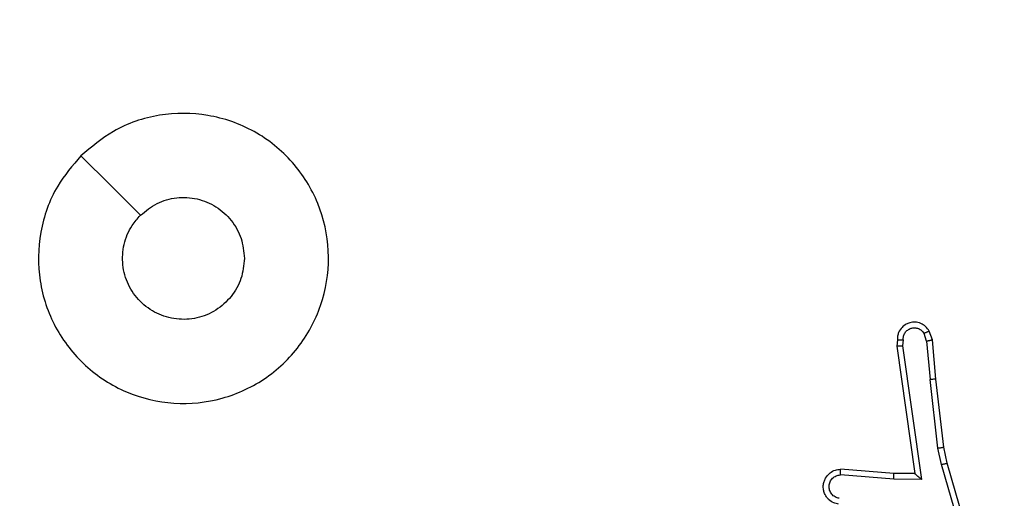
# Model space of a CAD drawing. Units: millimetres. Extents: x 788 to 1774, y 531 to 1527.
# Drawn here: x 1191 to 1194, y 812 to 814 of the extents above; entities that cross this region are included whole.
import ezdxf

# ---------------------------------------------------------------- set-up
doc = ezdxf.new("R2010")
doc.units = ezdxf.units.MM
doc.header["$LTSCALE"] = 50
doc.header["$PDSIZE"] = -1
doc.dimstyles.new('ISO-25', dxfattribs={"dimtxt": 2.5, "dimasz": 2.5, "dimexe": 1.25, "dimexo": 0.625, "dimtad": 1, "dimtxsty": 'Standard', "dimcen": 2.5, "dimadec": 0, "dimazin": 0, "dimtfac": 1, "dimtmove": 0, "dimatfit": 3, "dimfxl": 1, "dimarcsym": 0})

# ---------------------------------------------------------------- blocks, each defined once
blk = doc.blocks.new('*D2')
at = {"color": 0, "lineweight": -2}
for p, q in [((1161.5756, 1167.5035), (1654.0916, 1167.5035)), ((1649.0916, 1149.7235), (1649.0916, 865.7673)), ((1649.0916, 549.071), (1649.0916, 833.0273)), ((1014.8951, 531.291), (1654.0916, 531.291))]:
    blk.add_line(p, q, dxfattribs=at)
at = {"color": 0}
for points in [[(1652.055, 1149.7235), (1646.1283, 1149.7235), (1649.0916, 1167.5035)], [(1646.1283, 549.071), (1652.055, 549.071), (1649.0916, 531.291)]]:
    blk.add_solid(points, dxfattribs=at)
at = {"layer": 'Defpoints', "color": 0}
for p in [(1156.5756, 1167.5035), (1649.0916, 1167.5035), (1009.8951, 531.291)]:
    blk.add_point(p, dxfattribs=at)
at = {"color": 0, "insert": (1649.0916, 849.3973), "char_height": 17.5, "attachment_point": 5}
blk.add_mtext('636', dxfattribs=at)
blk = doc.blocks.new('*D3')
at = {"color": 0, "lineweight": -2}
for p, q in [((1193.4922, 1017.5683), (1539.3085, 1017.5683)), ((1534.3085, 999.7883), (1534.3085, 865.8148)), ((1534.3085, 699.1013), (1534.3085, 833.0748)), ((983.8806, 681.3213), (1539.3085, 681.3213))]:
    blk.add_line(p, q, dxfattribs=at)
at = {"color": 0}
for points in [[(1537.2719, 999.7883), (1531.3452, 999.7883), (1534.3085, 1017.5683)], [(1531.3452, 699.1013), (1537.2719, 699.1013), (1534.3085, 681.3213)]]:
    blk.add_solid(points, dxfattribs=at)
at = {"layer": 'Defpoints', "color": 0}
for p in [(1188.4922, 1017.5683), (1534.3085, 1017.5683), (978.8806, 681.3213)]:
    blk.add_point(p, dxfattribs=at)
at = {"color": 0, "insert": (1534.3085, 849.4448), "char_height": 17.5, "attachment_point": 5}
blk.add_mtext('336', dxfattribs=at)

msp = doc.modelspace()

# ---------------------------------------------------------------- linework, layer by layer
at = {"color": 7, "linetype": 'Continuous', "lineweight": 25}
for p, q in [((1193.8291, 812.8197), (1193.82, 812.8458)), ((1193.8488, 812.8235), (1193.8383, 812.8534)), ((1193.7281, 812.8235), (1193.7261, 812.8023)), ((1193.7261, 812.8023), (1193.7879, 812.3628)), ((1193.7482, 812.8236), (1193.7463, 812.8033)), ((1193.7463, 812.8033), (1193.8109, 812.3429)), ((1193.8291, 812.8197), (1193.8414, 812.6866)), ((1193.8613, 812.6882), (1193.8488, 812.8235)), ((1193.8681, 812.4507), (1193.8414, 812.6866)), ((1193.8878, 812.4537), (1193.8613, 812.6882)), ((1193.8808, 812.3942), (1193.8681, 812.4507)), ((1193.9002, 812.3988), (1193.8878, 812.4537)), ((1194.0013, 811.9742), (1193.8808, 812.3942)), ((1194.0208, 811.9782), (1193.9002, 812.3988)), ((1193.7156, 812.3438), (1193.5318, 812.3582)), ((1193.7164, 812.3635), (1193.5324, 812.3778)), ((1193.7879, 812.3628), (1193.7164, 812.3635)), ((1193.7879, 812.3628), (1193.7879, 812.3628)), ((1193.8109, 812.3429), (1193.7156, 812.3438))]:
    msp.add_line(p, q, dxfattribs=at)
at = {"color": 7, "linetype": 'Continuous', "lineweight": 25, "flags": 128}
msp.add_lwpolyline([(1190.9138, 813.4577), (1191.0162, 813.3553), (1191.1186, 813.2529)], dxfattribs=at)
at = {"color": 7, "linetype": 'Continuous', "lineweight": 25}
for points, knots in [([(1190.9137, 813.4576), (1190.9496, 813.4879), (1191.0286, 813.5547), (1191.183, 813.6066), (1191.3534, 813.6058), (1191.5158, 813.55), (1191.6488, 813.4419), (1191.7392, 813.2969), (1191.7761, 813.1302), (1191.7557, 812.9603), (1191.6804, 812.8067), (1191.5586, 812.6864), (1191.4037, 812.6137), (1191.2335, 812.596), (1191.0672, 812.6355), (1190.9234, 812.7283), (1190.8183, 812.8631), (1190.7636, 813.0253), (1190.7666, 813.1959), (1190.8194, 813.3473), (1190.885, 813.424), (1190.9137, 813.4576)], [0, 0, 0, 0, 0.044736, 0.098639, 0.151934, 0.205874, 0.260191, 0.313198, 0.366982, 0.420857, 0.474336, 0.527986, 0.581906, 0.635427, 0.689069, 0.742821, 0.79663, 0.850209, 0.903793, 0.957775, 1, 1, 1, 1]), ([(1191.1186, 813.2528), (1191.1369, 813.2679), (1191.1736, 813.298), (1191.2436, 813.3168), (1191.315, 813.313), (1191.3815, 813.2853), (1191.4346, 813.2373), (1191.4703, 813.1746), (1191.4749, 813.1277), (1191.4772, 813.1044)], [0, 0, 0, 0, 0.143036, 0.28607, 0.429053, 0.572254, 0.715511, 0.858783, 1, 1, 1, 1]), ([(1191.4772, 813.1044), (1191.4748, 813.0808), (1191.4702, 813.0336), (1191.434, 812.9707), (1191.3808, 812.9229), (1191.3143, 812.8956), (1191.2426, 812.8917), (1191.1737, 812.9118), (1191.1152, 812.9536), (1191.0739, 813.0125), (1191.0543, 813.0817), (1191.059, 813.1533), (1191.083, 813.2123), (1191.1086, 813.2414), (1191.1186, 813.2528)], [0, 0, 0, 0, 0.085849, 0.171701, 0.257506, 0.34329, 0.4291, 0.514999, 0.600978, 0.686987, 0.772999, 0.858939, 0.944849, 1, 1, 1, 1]), ([(1193.8383, 812.8534), (1193.8344, 812.8592), (1193.8268, 812.8706), (1193.8091, 812.8812), (1193.79, 812.8856), (1193.7725, 812.8837), (1193.7569, 812.8774), (1193.7426, 812.8664), (1193.733, 812.8517), (1193.7284, 812.8365), (1193.7282, 812.8279), (1193.7281, 812.8235)], [0, 0, 0, 0, 0.131639, 0.258828, 0.381563, 0.499845, 0.587763, 0.700355, 0.837494, 0.915653, 1, 1, 1, 1]), ([(1193.7482, 812.8236), (1193.7483, 812.828), (1193.7485, 812.8367), (1193.7542, 812.8487), (1193.7633, 812.8582), (1193.775, 812.8641), (1193.7881, 812.8658), (1193.801, 812.8631), (1193.8124, 812.8564), (1193.8175, 812.8493), (1193.82, 812.8458)], [0, 0, 0, 0, 0.124999, 0.249998, 0.375109, 0.499952, 0.625013, 0.749788, 0.874847, 1, 1, 1, 1]), ([(1193.8383, 812.8534), (1193.838, 812.8534), (1193.8375, 812.8532), (1193.8344, 812.852), (1193.8309, 812.8505), (1193.8277, 812.8491), (1193.824, 812.8475), (1193.8213, 812.8464), (1193.82, 812.8458)], [0, 0, 0, 0, 0.22294, 0.463421, 0.590535, 0.722354, 0.858973, 1, 1, 1, 1]), ([(1193.7261, 812.8023), (1193.7263, 812.8024), (1193.7268, 812.8026), (1193.7298, 812.8028), (1193.7335, 812.803), (1193.7371, 812.8031), (1193.7415, 812.8032), (1193.7447, 812.8033), (1193.7463, 812.8033)], [0, 0, 0, 0, 0.198162, 0.430306, 0.55948, 0.697531, 0.844478, 1, 1, 1, 1]), ([(1193.7281, 812.8235), (1193.7282, 812.8235), (1193.7284, 812.8236), (1193.7298, 812.8236), (1193.7318, 812.8237), (1193.7352, 812.8237), (1193.7407, 812.8237), (1193.7458, 812.8237), (1193.7482, 812.8236)], [0, 0, 0, 0, 0.133584, 0.264862, 0.393646, 0.519796, 0.764396, 1, 1, 1, 1]), ([(1193.8291, 812.8197), (1193.8307, 812.82), (1193.8338, 812.8207), (1193.838, 812.8216), (1193.8416, 812.8224), (1193.8452, 812.8231), (1193.8481, 812.8235), (1193.8486, 812.8235), (1193.8488, 812.8235)], [0, 0, 0, 0, 0.155876, 0.303052, 0.441086, 0.570292, 0.80233, 1, 1, 1, 1]), ([(1193.8613, 812.6882), (1193.861, 812.6882), (1193.8603, 812.6883), (1193.8558, 812.688), (1193.8492, 812.6874), (1193.844, 812.6869), (1193.8414, 812.6866)], [0, 0, 0, 0, 0.250161, 0.5, 0.749839, 1, 1, 1, 1]), ([(1193.8681, 812.4507), (1193.8697, 812.451), (1193.8728, 812.4515), (1193.8771, 812.4522), (1193.8807, 812.4527), (1193.8843, 812.4533), (1193.8872, 812.4537), (1193.8876, 812.4537), (1193.8878, 812.4537)], [0, 0, 0, 0, 0.155255, 0.302039, 0.440023, 0.569211, 0.80156, 1, 1, 1, 1]), ([(1193.8808, 812.3942), (1193.8826, 812.3946), (1193.886, 812.3955), (1193.8905, 812.3966), (1193.894, 812.3974), (1193.8973, 812.3982), (1193.8997, 812.3987), (1193.9, 812.3987), (1193.9002, 812.3988)], [0, 0, 0, 0, 0.174036, 0.334239, 0.480175, 0.612075, 0.833827, 1, 1, 1, 1]), ([(1193.5256, 812.2574), (1193.5198, 812.2587), (1193.5072, 812.2614), (1193.493, 812.2714), (1193.483, 812.283), (1193.4769, 812.2943), (1193.4731, 812.3074), (1193.4724, 812.3214), (1193.4749, 812.335), (1193.4815, 812.3505), (1193.4944, 812.3654), (1193.5132, 812.3758), (1193.5263, 812.3772), (1193.5324, 812.3778)], [0, 0, 0, 0, 0.096991, 0.213448, 0.279264, 0.349983, 0.425604, 0.504881, 0.580474, 0.652204, 0.78343, 0.899382, 1, 1, 1, 1]), ([(1193.5273, 812.2777), (1193.5225, 812.279), (1193.5128, 812.2815), (1193.5012, 812.2917), (1193.4939, 812.3049), (1193.4919, 812.3201), (1193.4956, 812.3348), (1193.5043, 812.3472), (1193.5169, 812.356), (1193.5269, 812.3574), (1193.5318, 812.3582)], [0, 0, 0, 0, 0.124995, 0.250016, 0.374954, 0.499983, 0.624938, 0.749968, 0.874907, 1, 1, 1, 1]), ([(1193.5318, 812.3582), (1193.5319, 812.3606), (1193.532, 812.3656), (1193.5322, 812.3722), (1193.5323, 812.3759), (1193.5324, 812.3776), (1193.5324, 812.3777), (1193.5324, 812.3778)], [0, 0, 0, 0, 0.238275, 0.484002, 0.737276, 0.867703, 1, 1, 1, 1]), ([(1193.7156, 812.3438), (1193.7157, 812.3464), (1193.716, 812.3516), (1193.7164, 812.3581), (1193.7165, 812.3625), (1193.7165, 812.3632), (1193.7164, 812.3635)], [0, 0, 0, 0, 0.25044, 0.500122, 0.750059, 1, 1, 1, 1]), ([(1193.8109, 812.3429), (1193.808, 812.3455), (1193.803, 812.35), (1193.7968, 812.3552), (1193.7928, 812.3587), (1193.7901, 812.361), (1193.7883, 812.3625), (1193.788, 812.3627), (1193.7879, 812.3628)], [0, 0, 0, 0, 0.300648, 0.503149, 0.651068, 0.780964, 0.895795, 1, 1, 1, 1])]:
    msp.add_open_spline(points, degree=3, knots=knots, dxfattribs=at)

# ---------------------------------------------------------------- dimensions: what is measured, and where the dimension line sits
for base, p1, p2, picture, middle in [((1649.0916, 1167.5035), (1009.8951, 531.291), (1156.5756, 1167.5035), '*D2', (1649.0916, 849.3973)), ((1534.3085, 1017.5683), (978.8806, 681.3213), (1188.4922, 1017.5683), '*D3', (1534.3085, 849.4448))]:
    dim = msp.add_linear_dim(base=base, p1=p1, p2=p2, angle=90, dimstyle='ISO-25', override={"dimtxt": 17.5, "dimasz": 17.78, "dimexe": 5, "dimexo": 5, "dimgap": 7.62, "dimtih": 1, "dimtoh": 1, "dimdec": 0, "dimlfac": 1, "dimzin": 1, "dimadec": 2, "dimtzin": 1})
    dim.commit()
    dim.dimension.update_dxf_attribs({"geometry": picture, "text_midpoint": middle})

doc.saveas('drawing.dxf')
